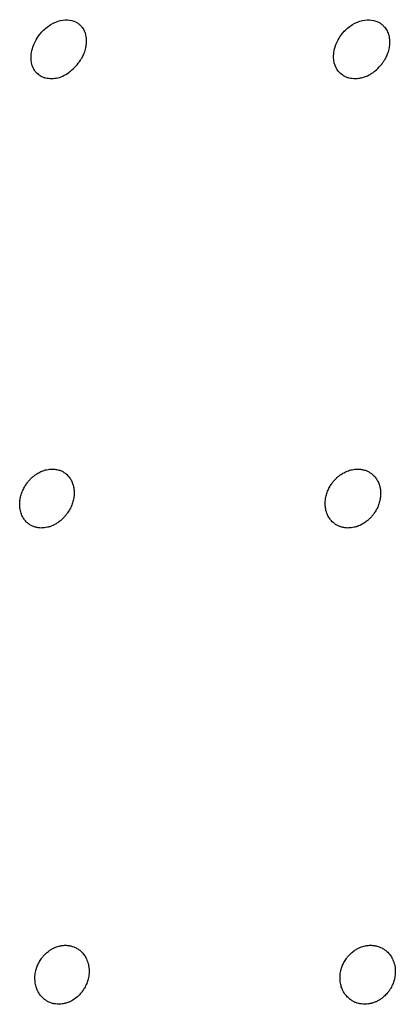
# Model space of a CAD drawing. Units: millimetres. Extents: x 696 to 1510, y 543 to 2573.
# Drawn here: x 786 to 795, y 660 to 683 of the extents above; entities that cross this region are included whole.
import ezdxf

# ---------------------------------------------------------------- set-up
doc = ezdxf.new("R2010")
doc.units = ezdxf.units.MM
doc.header["$LTSCALE"] = 10
doc.layers.add('Spigoli visibili(ISO)', color=179, linetype='Continuous', lineweight=25, true_color=0x262659)

msp = doc.modelspace()

# ---------------------------------------------------------------- linework, layer by layer
at = {"layer": 'Spigoli visibili(ISO)'}
for points, knots in [([(786.563, 681.664), (786.541, 681.678), (786.506, 681.703), (786.441, 681.777), (786.418, 681.814), (786.365, 681.928), (786.348, 682.014), (786.35, 682.205), (786.377, 682.318), (786.481, 682.56), (786.556, 682.651), (786.662, 682.768), (786.737, 682.832), (786.894, 682.926), (786.972, 682.959), (787.125, 682.994), (787.197, 682.997), (787.334, 682.978), (787.396, 682.955), (787.45, 682.92)], [-0.1654321, -0.1654321, -0.1654321, -0.1654321, -0.1569472, -0.1569472, -0.1501366, -0.1501366, -0.1375874, -0.1375874, -0.1224927, -0.1224927, -0.103299, -0.103299, -0.0740193, -0.0740193, -0.0480306, -0.0480306, -0.0242778, -0.0242778, 0, 0, 0, 0]), ([(787.45, 682.92), (787.471, 682.907), (787.491, 682.891), (787.51, 682.874), (787.529, 682.856), (787.546, 682.837), (787.562, 682.816), (787.565, 682.812), (787.568, 682.808), (787.571, 682.803), (787.581, 682.788), (787.59, 682.773), (787.599, 682.757), (787.608, 682.739), (787.616, 682.722), (787.623, 682.703), (787.63, 682.684), (787.637, 682.665), (787.642, 682.645), (787.643, 682.64), (787.644, 682.636), (787.645, 682.631), (787.65, 682.608), (787.654, 682.585), (787.657, 682.561), (787.659, 682.543), (787.66, 682.524), (787.66, 682.505), (787.661, 682.481), (787.66, 682.457), (787.658, 682.433), (787.656, 682.408), (787.653, 682.382), (787.648, 682.356), (787.646, 682.347), (787.644, 682.337), (787.642, 682.327), (787.637, 682.305), (787.632, 682.284), (787.626, 682.264), (787.62, 682.244), (787.613, 682.225), (787.607, 682.207), (787.6, 682.188), (787.592, 682.17), (787.584, 682.153), (787.576, 682.135), (787.568, 682.118), (787.56, 682.103), (787.554, 682.091), (787.548, 682.079), (787.542, 682.069)], [0, 0, 0, 0, 0.0096925, 0.0096925, 0.0096925, 0.0198799, 0.0198799, 0.0198799, 0.0219092, 0.0219092, 0.0219092, 0.028995, 0.028995, 0.028995, 0.0365151, 0.0365151, 0.0365151, 0.0443068, 0.0443068, 0.0443068, 0.0461246, 0.0461246, 0.0461246, 0.0548875, 0.0548875, 0.0548875, 0.0617682, 0.0617682, 0.0617682, 0.0703631, 0.0703631, 0.0703631, 0.0793651, 0.0793651, 0.0793651, 0.0828176, 0.0828176, 0.0828176, 0.0904501, 0.0904501, 0.0904501, 0.0978342, 0.0978342, 0.0978342, 0.1056869, 0.1056869, 0.1056869, 0.1139356, 0.1139356, 0.1139356, 0.1202449, 0.1202449, 0.1202449, 0.1202449]), ([(793.775, 681.664), (793.752, 681.678), (793.715, 681.703), (793.646, 681.777), (793.621, 681.814), (793.562, 681.928), (793.541, 682.013), (793.536, 682.205), (793.559, 682.317), (793.656, 682.559), (793.729, 682.65), (793.833, 682.767), (793.908, 682.831), (794.065, 682.926), (794.144, 682.959), (794.3, 682.993), (794.374, 682.997), (794.516, 682.978), (794.58, 682.955), (794.637, 682.92)], [-0.1647489, -0.1647489, -0.1647489, -0.1647489, -0.1563767, -0.1563767, -0.149656, -0.149656, -0.1372609, -0.1372609, -0.1223308, -0.1223308, -0.103293, -0.103293, -0.0740247, -0.0740247, -0.0480466, -0.0480466, -0.024317, -0.024317, -0.000001, -0.000001, -0.000001, -0.000001]), ([(794.637, 682.92), (794.659, 682.907), (794.68, 682.891), (794.7, 682.874), (794.72, 682.856), (794.739, 682.837), (794.756, 682.816), (794.759, 682.812), (794.762, 682.808), (794.765, 682.803), (794.777, 682.788), (794.787, 682.773), (794.796, 682.757), (794.806, 682.739), (794.815, 682.722), (794.823, 682.703), (794.831, 682.684), (794.838, 682.665), (794.845, 682.645), (794.846, 682.64), (794.847, 682.636), (794.849, 682.631), (794.855, 682.608), (794.86, 682.585), (794.863, 682.561), (794.866, 682.543), (794.868, 682.524), (794.869, 682.505), (794.871, 682.481), (794.871, 682.457), (794.87, 682.433), (794.869, 682.408), (794.866, 682.382), (794.862, 682.356), (794.861, 682.347), (794.859, 682.337), (794.857, 682.327), (794.853, 682.305), (794.848, 682.284), (794.843, 682.264), (794.838, 682.244), (794.832, 682.225), (794.826, 682.207), (794.819, 682.188), (794.812, 682.17), (794.805, 682.153), (794.797, 682.135), (794.79, 682.118), (794.782, 682.103), (794.774, 682.086), (794.766, 682.071), (794.758, 682.057), (794.75, 682.043), (794.743, 682.031), (794.736, 682.02), (794.723, 681.998), (794.709, 681.978), (794.695, 681.959), (794.688, 681.949), (794.68, 681.939), (794.673, 681.93), (794.671, 681.928), (794.669, 681.925), (794.668, 681.923)], [0, 0, 0, 0, 0.0096925, 0.0096925, 0.0096925, 0.0198799, 0.0198799, 0.0198799, 0.0219092, 0.0219092, 0.0219092, 0.028995, 0.028995, 0.028995, 0.0365151, 0.0365151, 0.0365151, 0.0443068, 0.0443068, 0.0443068, 0.0461246, 0.0461246, 0.0461246, 0.0548875, 0.0548875, 0.0548875, 0.0617682, 0.0617682, 0.0617682, 0.0703631, 0.0703631, 0.0703631, 0.0793651, 0.0793651, 0.0793651, 0.0828176, 0.0828176, 0.0828176, 0.0904502, 0.0904502, 0.0904502, 0.0978342, 0.0978342, 0.0978342, 0.1056869, 0.1056869, 0.1056869, 0.1139356, 0.1139356, 0.1139356, 0.1227124, 0.1227124, 0.1227124, 0.1313001, 0.1313001, 0.1313001, 0.1478378, 0.1478378, 0.1478378, 0.1565536, 0.1565536, 0.1565536, 0.1586287, 0.1586287, 0.1586287, 0.1586287]), ([(786.949, 681.607), (786.997, 681.617), (787.05, 681.634), (787.151, 681.681), (787.202, 681.71), (787.254, 681.748), (787.26, 681.752), (787.282, 681.769), (787.298, 681.781), (787.361, 681.835), (787.405, 681.88), (787.481, 681.972), (787.514, 682.02), (787.542, 682.069)], [0, 0, 0, 0, 0.01780348, 0.01780348, 0.03509039, 0.03509039, 0.03716108, 0.03716108, 0.04338099, 0.04338099, 0.06221256, 0.06221256, 0.08126952, 0.08126952, 0.08126952, 0.08126952]), ([(794.208, 681.615), (794.267, 681.63), (794.33, 681.655), (794.4, 681.694), (794.412, 681.701), (794.432, 681.713), (794.441, 681.719), (794.475, 681.741), (794.5, 681.76), (794.572, 681.818), (794.616, 681.862), (794.659, 681.913), (794.663, 681.918), (794.668, 681.923)], [0, 0, 0, 0, 0.02014181, 0.02014181, 0.02424239, 0.02424239, 0.02731676, 0.02731676, 0.03656643, 0.03656643, 0.05544039, 0.05544039, 0.05764933, 0.05764933, 0.05764933, 0.05764933]), ([(786.949, 681.607), (786.934, 681.603), (786.92, 681.601), (786.905, 681.599), (786.884, 681.596), (786.863, 681.594), (786.842, 681.593), (786.815, 681.592), (786.789, 681.593), (786.763, 681.596), (786.739, 681.599), (786.717, 681.603), (786.695, 681.608), (786.67, 681.614), (786.647, 681.622), (786.626, 681.631), (786.602, 681.641), (786.581, 681.653), (786.563, 681.664)], [0.4135092, 0.4135092, 0.4135092, 0.4135092, 0.4436845, 0.4436845, 0.4436845, 0.4876453, 0.4876453, 0.4876453, 0.544643, 0.544643, 0.544643, 0.5956903, 0.5956903, 0.5956903, 0.6545313, 0.6545313, 0.6545313, 0.722653, 0.722653, 0.722653, 0.722653]), ([(794.208, 681.615), (794.181, 681.608), (794.155, 681.602), (794.129, 681.599), (794.107, 681.596), (794.086, 681.594), (794.064, 681.593), (794.037, 681.592), (794.009, 681.593), (793.983, 681.596), (793.959, 681.599), (793.935, 681.603), (793.913, 681.608), (793.887, 681.614), (793.863, 681.622), (793.841, 681.631), (793.816, 681.641), (793.795, 681.653), (793.775, 681.664)], [0.3901111, 0.3901111, 0.3901111, 0.3901111, 0.4436845, 0.4436845, 0.4436845, 0.4876452, 0.4876452, 0.4876452, 0.5446429, 0.5446429, 0.5446429, 0.5956903, 0.5956903, 0.5956903, 0.6545312, 0.6545312, 0.6545312, 0.7226529, 0.7226529, 0.7226529, 0.7226529]), ([(786.176, 671.862), (786.193, 671.893), (786.211, 671.923), (786.231, 671.952), (786.246, 671.976), (786.263, 671.998), (786.282, 672.02), (786.3, 672.042), (786.319, 672.063), (786.339, 672.084), (786.344, 672.089), (786.35, 672.095), (786.355, 672.1), (786.373, 672.117), (786.392, 672.134), (786.412, 672.149), (786.423, 672.158), (786.434, 672.167), (786.448, 672.176), (786.46, 672.185), (786.474, 672.195), (786.489, 672.204), (786.504, 672.213), (786.519, 672.223), (786.536, 672.231), (786.551, 672.24), (786.567, 672.248), (786.584, 672.255), (786.601, 672.263), (786.619, 672.271), (786.639, 672.278), (786.656, 672.284), (786.675, 672.29), (786.695, 672.295), (786.715, 672.3), (786.736, 672.305), (786.757, 672.308), (786.777, 672.312), (786.798, 672.314), (786.819, 672.315), (786.836, 672.316), (786.852, 672.316), (786.869, 672.316), (786.902, 672.315), (786.933, 672.311), (786.964, 672.305), (786.994, 672.299), (787.023, 672.29), (787.051, 672.279), (787.063, 672.274), (787.074, 672.269), (787.085, 672.264), (787.106, 672.253), (787.126, 672.241), (787.145, 672.229), (787.164, 672.215), (787.182, 672.201), (787.199, 672.186), (787.212, 672.173), (787.225, 672.16), (787.237, 672.146), (787.244, 672.138), (787.251, 672.13), (787.257, 672.121), (787.276, 672.097), (787.292, 672.07), (787.307, 672.042), (787.322, 672.013), (787.334, 671.982), (787.344, 671.95), (787.347, 671.942), (787.349, 671.934), (787.351, 671.926), (787.354, 671.916), (787.356, 671.906), (787.358, 671.895), (787.364, 671.868), (787.368, 671.84), (787.37, 671.81), (787.373, 671.782), (787.373, 671.752), (787.372, 671.722), (787.371, 671.698), (787.369, 671.673), (787.365, 671.648), (787.364, 671.643), (787.363, 671.637), (787.363, 671.631), (787.356, 671.593), (787.347, 671.553), (787.335, 671.515), (787.323, 671.478), (787.309, 671.441), (787.292, 671.405), (787.286, 671.392), (787.279, 671.379), (787.272, 671.365)], [0, 0, 0, 0, 0.0106846, 0.0106846, 0.0106846, 0.0192394, 0.0192394, 0.0192394, 0.0277852, 0.0277852, 0.0277852, 0.0301259, 0.0301259, 0.0301259, 0.03764, 0.03764, 0.03764, 0.0416911, 0.0416911, 0.0416911, 0.04561, 0.04561, 0.04561, 0.0493155, 0.0493155, 0.0493155, 0.0527281, 0.0527281, 0.0527281, 0.0562597, 0.0562597, 0.0562597, 0.0595127, 0.0595127, 0.0595127, 0.0628167, 0.0628167, 0.0628167, 0.0658629, 0.0658629, 0.0658629, 0.0682132, 0.0682132, 0.0682132, 0.0726637, 0.0726637, 0.0726637, 0.0770926, 0.0770926, 0.0770926, 0.078881, 0.078881, 0.078881, 0.0824234, 0.0824234, 0.0824234, 0.0861519, 0.0861519, 0.0861519, 0.0893076, 0.0893076, 0.0893076, 0.0911995, 0.0911995, 0.0911995, 0.0968723, 0.0968723, 0.0968723, 0.1028002, 0.1028002, 0.1028002, 0.1042749, 0.1042749, 0.1042749, 0.1061092, 0.1061092, 0.1061092, 0.1109444, 0.1109444, 0.1109444, 0.1156382, 0.1156382, 0.1156382, 0.119369, 0.119369, 0.119369, 0.1202203, 0.1202203, 0.1202203, 0.1260137, 0.1260137, 0.1260137, 0.1315311, 0.1315311, 0.1315311, 0.1336063, 0.1336063, 0.1336063, 0.1336063]), ([(793.429, 671.862), (793.445, 671.893), (793.462, 671.923), (793.482, 671.952), (793.498, 671.976), (793.514, 671.998), (793.532, 672.02), (793.55, 672.042), (793.569, 672.063), (793.589, 672.084), (793.595, 672.089), (793.6, 672.095), (793.606, 672.1), (793.624, 672.117), (793.643, 672.134), (793.662, 672.149), (793.673, 672.158), (793.685, 672.167), (793.698, 672.176), (793.711, 672.185), (793.725, 672.195), (793.74, 672.204), (793.755, 672.213), (793.77, 672.223), (793.787, 672.231), (793.802, 672.24), (793.818, 672.248), (793.836, 672.255), (793.853, 672.263), (793.872, 672.271), (793.891, 672.278), (793.909, 672.284), (793.928, 672.29), (793.948, 672.295), (793.969, 672.3), (793.99, 672.305), (794.012, 672.308), (794.033, 672.312), (794.054, 672.314), (794.075, 672.315), (794.092, 672.316), (794.109, 672.316), (794.127, 672.316), (794.16, 672.315), (794.192, 672.311), (794.224, 672.305), (794.255, 672.299), (794.285, 672.29), (794.314, 672.279), (794.326, 672.274), (794.337, 672.269), (794.349, 672.264), (794.371, 672.253), (794.392, 672.241), (794.411, 672.229), (794.432, 672.215), (794.45, 672.201), (794.467, 672.186), (794.482, 672.173), (794.495, 672.16), (794.508, 672.146), (794.515, 672.138), (794.522, 672.13), (794.529, 672.121), (794.549, 672.097), (794.567, 672.07), (794.582, 672.042), (794.598, 672.013), (794.612, 671.982), (794.623, 671.95), (794.626, 671.942), (794.628, 671.934), (794.631, 671.926), (794.634, 671.916), (794.636, 671.906), (794.639, 671.895), (794.645, 671.868), (794.65, 671.84), (794.654, 671.81), (794.657, 671.782), (794.658, 671.752), (794.657, 671.722), (794.657, 671.698), (794.655, 671.673), (794.652, 671.648), (794.652, 671.643), (794.651, 671.637), (794.65, 671.631), (794.645, 671.594), (794.637, 671.556), (794.626, 671.519), (794.616, 671.483), (794.603, 671.448), (794.588, 671.413), (794.58, 671.397), (794.573, 671.381), (794.565, 671.365)], [0, 0, 0, 0, 0.0106846, 0.0106846, 0.0106846, 0.0192394, 0.0192394, 0.0192394, 0.0277852, 0.0277852, 0.0277852, 0.0301259, 0.0301259, 0.0301259, 0.03764, 0.03764, 0.03764, 0.0416911, 0.0416911, 0.0416911, 0.04561, 0.04561, 0.04561, 0.0493155, 0.0493155, 0.0493155, 0.0527281, 0.0527281, 0.0527281, 0.0562597, 0.0562597, 0.0562597, 0.0595127, 0.0595127, 0.0595127, 0.0628167, 0.0628167, 0.0628167, 0.0658629, 0.0658629, 0.0658629, 0.0682132, 0.0682132, 0.0682132, 0.0726637, 0.0726637, 0.0726637, 0.0770926, 0.0770926, 0.0770926, 0.078881, 0.078881, 0.078881, 0.0824234, 0.0824234, 0.0824234, 0.0861519, 0.0861519, 0.0861519, 0.0893076, 0.0893076, 0.0893076, 0.0911995, 0.0911995, 0.0911995, 0.0968723, 0.0968723, 0.0968723, 0.1028002, 0.1028002, 0.1028002, 0.1042749, 0.1042749, 0.1042749, 0.1061092, 0.1061092, 0.1061092, 0.1109399, 0.1109399, 0.1109399, 0.115629, 0.115629, 0.115629, 0.1193673, 0.1193673, 0.1193673, 0.1202196, 0.1202196, 0.1202196, 0.125798, 0.125798, 0.125798, 0.1311149, 0.1311149, 0.1311149, 0.1335739, 0.1335739, 0.1335739, 0.1335739]), ([(787.272, 671.365), (787.256, 671.335), (787.238, 671.305), (787.218, 671.276), (787.203, 671.254), (787.186, 671.231), (787.168, 671.21), (787.151, 671.189), (787.134, 671.17), (787.115, 671.151), (787.108, 671.144), (787.101, 671.137), (787.094, 671.13), (787.077, 671.114), (787.058, 671.098), (787.04, 671.083), (787.015, 671.063), (786.989, 671.044), (786.962, 671.028), (786.937, 671.012), (786.911, 670.997), (786.884, 670.984), (786.879, 670.982), (786.873, 670.979), (786.868, 670.977), (786.85, 670.969), (786.831, 670.961), (786.813, 670.954), (786.786, 670.945), (786.761, 670.938), (786.737, 670.932), (786.712, 670.926), (786.688, 670.923), (786.666, 670.92), (786.653, 670.919), (786.64, 670.918), (786.628, 670.917), (786.612, 670.916), (786.596, 670.916), (786.582, 670.916), (786.553, 670.917), (786.525, 670.92), (786.5, 670.925), (786.473, 670.93), (786.448, 670.937), (786.425, 670.945), (786.417, 670.947), (786.41, 670.95), (786.403, 670.953), (786.39, 670.958), (786.378, 670.963), (786.367, 670.969), (786.347, 670.979), (786.328, 670.99), (786.308, 671.003), (786.289, 671.016), (786.27, 671.031), (786.252, 671.048), (786.24, 671.059), (786.228, 671.071), (786.217, 671.084), (786.21, 671.092), (786.202, 671.101), (786.195, 671.111), (786.187, 671.122), (786.178, 671.134), (786.169, 671.148), (786.161, 671.161), (786.153, 671.176), (786.144, 671.192), (786.136, 671.207), (786.129, 671.224), (786.121, 671.243), (786.114, 671.261), (786.108, 671.28), (786.102, 671.301), (786.099, 671.312), (786.096, 671.324), (786.094, 671.335), (786.09, 671.352), (786.087, 671.369), (786.085, 671.388), (786.082, 671.406), (786.08, 671.426), (786.079, 671.446), (786.079, 671.466), (786.078, 671.487), (786.079, 671.509), (786.08, 671.531), (786.082, 671.553), (786.085, 671.577), (786.086, 671.583), (786.087, 671.59), (786.088, 671.596), (786.091, 671.613), (786.094, 671.631), (786.098, 671.65), (786.102, 671.667), (786.107, 671.686), (786.113, 671.705), (786.118, 671.724), (786.125, 671.743), (786.132, 671.763), (786.139, 671.781), (786.146, 671.799), (786.155, 671.817), (786.161, 671.832), (786.169, 671.847), (786.176, 671.862)], [0, 0, 0, 0, 0.010526, 0.010526, 0.010526, 0.0189241, 0.0189241, 0.0189241, 0.0268812, 0.0268812, 0.0268812, 0.0298463, 0.0298463, 0.0298463, 0.0370947, 0.0370947, 0.0370947, 0.0466789, 0.0466789, 0.0466789, 0.0557403, 0.0557403, 0.0557403, 0.0576004, 0.0576004, 0.0576004, 0.0637039, 0.0637039, 0.0637039, 0.0723883, 0.0723883, 0.0723883, 0.0813243, 0.0813243, 0.0813243, 0.0864805, 0.0864805, 0.0864805, 0.0935677, 0.0935677, 0.0935677, 0.1076735, 0.1076735, 0.1076735, 0.1222308, 0.1222308, 0.1222308, 0.127083, 0.127083, 0.127083, 0.1352697, 0.1352697, 0.1352697, 0.1496118, 0.1496118, 0.1496118, 0.163945, 0.163945, 0.163945, 0.1733124, 0.1733124, 0.1733124, 0.179534, 0.179534, 0.179534, 0.1870227, 0.1870227, 0.1870227, 0.1943236, 0.1943236, 0.1943236, 0.2015256, 0.2015256, 0.2015256, 0.2087276, 0.2087276, 0.2087276, 0.2125426, 0.2125426, 0.2125426, 0.2178667, 0.2178667, 0.2178667, 0.2230919, 0.2230919, 0.2230919, 0.2282508, 0.2282508, 0.2282508, 0.2334096, 0.2334096, 0.2334096, 0.2348179, 0.2348179, 0.2348179, 0.2384859, 0.2384859, 0.2384859, 0.2419322, 0.2419322, 0.2419322, 0.245279, 0.245279, 0.245279, 0.2482935, 0.2482935, 0.2482935, 0.250687, 0.250687, 0.250687, 0.250687]), ([(794.565, 671.365), (794.55, 671.337), (794.533, 671.309), (794.515, 671.281), (794.499, 671.257), (794.481, 671.233), (794.462, 671.21), (794.446, 671.189), (794.428, 671.17), (794.41, 671.151), (794.403, 671.144), (794.396, 671.137), (794.388, 671.13), (794.371, 671.114), (794.353, 671.098), (794.334, 671.083), (794.309, 671.063), (794.283, 671.044), (794.256, 671.028), (794.231, 671.012), (794.204, 670.997), (794.177, 670.984), (794.172, 670.982), (794.166, 670.979), (794.161, 670.977), (794.142, 670.969), (794.124, 670.961), (794.105, 670.954), (794.078, 670.945), (794.052, 670.938), (794.028, 670.932), (794.002, 670.926), (793.978, 670.923), (793.955, 670.92), (793.942, 670.919), (793.929, 670.918), (793.917, 670.917), (793.9, 670.916), (793.884, 670.916), (793.869, 670.916), (793.839, 670.917), (793.811, 670.92), (793.785, 670.925), (793.757, 670.93), (793.732, 670.937), (793.708, 670.945), (793.7, 670.947), (793.692, 670.95), (793.685, 670.953), (793.672, 670.958), (793.66, 670.963), (793.648, 670.969), (793.627, 670.979), (793.607, 670.99), (793.587, 671.003), (793.567, 671.016), (793.547, 671.031), (793.528, 671.048), (793.515, 671.059), (793.503, 671.071), (793.491, 671.084), (793.483, 671.092), (793.476, 671.101), (793.468, 671.111), (793.459, 671.122), (793.45, 671.134), (793.441, 671.148), (793.432, 671.161), (793.423, 671.176), (793.414, 671.192), (793.405, 671.207), (793.397, 671.224), (793.389, 671.243), (793.381, 671.261), (793.374, 671.28), (793.368, 671.301), (793.364, 671.312), (793.361, 671.324), (793.358, 671.335), (793.354, 671.352), (793.35, 671.369), (793.347, 671.388), (793.344, 671.406), (793.342, 671.426), (793.341, 671.446), (793.339, 671.466), (793.338, 671.487), (793.339, 671.509), (793.339, 671.531), (793.34, 671.553), (793.343, 671.577), (793.344, 671.583), (793.344, 671.59), (793.345, 671.596), (793.347, 671.613), (793.35, 671.631), (793.354, 671.65), (793.358, 671.667), (793.362, 671.686), (793.368, 671.705), (793.373, 671.724), (793.379, 671.743), (793.386, 671.763), (793.393, 671.781), (793.4, 671.799), (793.408, 671.817), (793.414, 671.832), (793.421, 671.847), (793.429, 671.862)], [0.0000052, 0.0000052, 0.0000052, 0.0000052, 0.009935, 0.009935, 0.009935, 0.0188638, 0.0188638, 0.0188638, 0.0267896, 0.0267896, 0.0267896, 0.029745, 0.029745, 0.029745, 0.0369644, 0.0369644, 0.0369644, 0.0465104, 0.0465104, 0.0465104, 0.0555357, 0.0555357, 0.0555357, 0.0573884, 0.0573884, 0.0573884, 0.0634675, 0.0634675, 0.0634675, 0.0721173, 0.0721173, 0.0721173, 0.0810177, 0.0810177, 0.0810177, 0.0861533, 0.0861533, 0.0861533, 0.0932122, 0.0932122, 0.0932122, 0.1072617, 0.1072617, 0.1072617, 0.121761, 0.121761, 0.121761, 0.1265938, 0.1265938, 0.1265938, 0.1347478, 0.1347478, 0.1347478, 0.1490327, 0.1490327, 0.1490327, 0.1633086, 0.1633086, 0.1633086, 0.1726387, 0.1726387, 0.1726387, 0.1788354, 0.1788354, 0.1788354, 0.1862943, 0.1862943, 0.1862943, 0.193566, 0.193566, 0.193566, 0.2007393, 0.2007393, 0.2007393, 0.2079125, 0.2079125, 0.2079125, 0.2117123, 0.2117123, 0.2117123, 0.2170152, 0.2170152, 0.2170152, 0.2222195, 0.2222195, 0.2222195, 0.2273578, 0.2273578, 0.2273578, 0.232496, 0.232496, 0.232496, 0.2338987, 0.2338987, 0.2338987, 0.2375521, 0.2375521, 0.2375521, 0.2409846, 0.2409846, 0.2409846, 0.2443181, 0.2443181, 0.2443181, 0.2473206, 0.2473206, 0.2473206, 0.2497045, 0.2497045, 0.2497045, 0.2497045]), ([(787.373, 659.715), (787.335, 659.69), (787.296, 659.668), (787.255, 659.65), (787.249, 659.648), (787.244, 659.646), (787.238, 659.644), (787.214, 659.634), (787.19, 659.626), (787.165, 659.619), (787.155, 659.617), (787.145, 659.614), (787.135, 659.612), (787.122, 659.609), (787.109, 659.607), (787.096, 659.605), (787.04, 659.596), (786.984, 659.595), (786.93, 659.603), (786.917, 659.604), (786.905, 659.606), (786.892, 659.609), (786.881, 659.611), (786.871, 659.614), (786.86, 659.616), (786.841, 659.622), (786.821, 659.628), (786.801, 659.636), (786.781, 659.644), (786.762, 659.653), (786.742, 659.664), (786.723, 659.674), (786.703, 659.686), (786.684, 659.7), (786.681, 659.702), (786.678, 659.704), (786.675, 659.707), (786.668, 659.712), (786.66, 659.718), (786.653, 659.724), (786.642, 659.733), (786.631, 659.744), (786.619, 659.756), (786.608, 659.767), (786.596, 659.78), (786.584, 659.793), (786.573, 659.807), (786.561, 659.823), (786.549, 659.84), (786.539, 659.856), (786.528, 659.873), (786.518, 659.891), (786.513, 659.9), (786.509, 659.909), (786.504, 659.919), (786.498, 659.932), (786.491, 659.947), (786.485, 659.964), (786.479, 659.979), (786.474, 659.996), (786.468, 660.014), (786.463, 660.031), (786.458, 660.05), (786.454, 660.07), (786.451, 660.089), (786.447, 660.11), (786.445, 660.131), (786.444, 660.137), (786.444, 660.142), (786.443, 660.148), (786.443, 660.156), (786.442, 660.165), (786.441, 660.174), (786.441, 660.192), (786.44, 660.212), (786.441, 660.233), (786.441, 660.253), (786.443, 660.274), (786.445, 660.296), (786.448, 660.317), (786.451, 660.339), (786.455, 660.361), (786.46, 660.383), (786.465, 660.405), (786.471, 660.427), (786.474, 660.436), (786.476, 660.444), (786.479, 660.452), (786.489, 660.485), (786.502, 660.516), (786.516, 660.547), (786.53, 660.578), (786.546, 660.607), (786.564, 660.636), (786.574, 660.653), (786.585, 660.669), (786.596, 660.685), (786.602, 660.692), (786.607, 660.7), (786.613, 660.707), (786.63, 660.729), (786.647, 660.749), (786.664, 660.767), (786.681, 660.786), (786.698, 660.802), (786.715, 660.816), (786.731, 660.831), (786.746, 660.843), (786.76, 660.854), (786.773, 660.864), (786.785, 660.872), (786.795, 660.879)], [0, 0, 0, 0, 0.0139098, 0.0139098, 0.0139098, 0.015796, 0.015796, 0.015796, 0.0239036, 0.0239036, 0.0239036, 0.0272249, 0.0272249, 0.0272249, 0.0314698, 0.0314698, 0.0314698, 0.049891, 0.049891, 0.049891, 0.0542554, 0.0542554, 0.0542554, 0.0579229, 0.0579229, 0.0579229, 0.0647264, 0.0647264, 0.0647264, 0.0714159, 0.0714159, 0.0714159, 0.0779865, 0.0779865, 0.0779865, 0.0790342, 0.0790342, 0.0790342, 0.0816213, 0.0816213, 0.0816213, 0.0855193, 0.0855193, 0.0855193, 0.0893082, 0.0893082, 0.0893082, 0.093155, 0.093155, 0.093155, 0.0968051, 0.0968051, 0.0968051, 0.0985365, 0.0985365, 0.0985365, 0.1010596, 0.1010596, 0.1010596, 0.1034475, 0.1034475, 0.1034475, 0.1057794, 0.1057794, 0.1057794, 0.1080583, 0.1080583, 0.1080583, 0.1086289, 0.1086289, 0.1086289, 0.1095124, 0.1095124, 0.1095124, 0.1113765, 0.1113765, 0.1113765, 0.1131841, 0.1131841, 0.1131841, 0.1149161, 0.1149161, 0.1149161, 0.1165591, 0.1165591, 0.1165591, 0.1171723, 0.1171723, 0.1171723, 0.1195118, 0.1195118, 0.1195118, 0.1218196, 0.1218196, 0.1218196, 0.1231541, 0.1231541, 0.1231541, 0.1237765, 0.1237765, 0.1237765, 0.125684, 0.125684, 0.125684, 0.1276458, 0.1276458, 0.1276458, 0.1295776, 0.1295776, 0.1295776, 0.1313514, 0.1313514, 0.1313514, 0.1313514]), ([(786.795, 660.879), (786.814, 660.892), (786.834, 660.904), (786.853, 660.915), (786.873, 660.926), (786.893, 660.936), (786.914, 660.944), (786.919, 660.947), (786.925, 660.949), (786.93, 660.951), (786.964, 660.965), (786.999, 660.976), (787.034, 660.983), (787.046, 660.986), (787.059, 660.988), (787.071, 660.99), (787.102, 660.995), (787.133, 660.998), (787.164, 660.998), (787.194, 660.998), (787.225, 660.995), (787.255, 660.99), (787.263, 660.989), (787.271, 660.988), (787.278, 660.986), (787.288, 660.984), (787.298, 660.982), (787.308, 660.979), (787.348, 660.969), (787.385, 660.954), (787.421, 660.935), (787.447, 660.921), (787.472, 660.905), (787.496, 660.887), (787.503, 660.882), (787.51, 660.877), (787.516, 660.871), (787.546, 660.846), (787.573, 660.817), (787.597, 660.786), (787.619, 660.759), (787.638, 660.729), (787.654, 660.698), (787.658, 660.691), (787.661, 660.684), (787.665, 660.676), (787.674, 660.657), (787.682, 660.637), (787.69, 660.615), (787.697, 660.593), (787.704, 660.571), (787.71, 660.547), (787.715, 660.524), (787.719, 660.499), (787.723, 660.474), (787.724, 660.464), (787.725, 660.453), (787.726, 660.443), (787.726, 660.436), (787.727, 660.429), (787.727, 660.422), (787.728, 660.402), (787.728, 660.382), (787.728, 660.361), (787.727, 660.34), (787.725, 660.319), (787.723, 660.297), (787.72, 660.275), (787.717, 660.253), (787.713, 660.231), (787.708, 660.209), (787.703, 660.186), (787.696, 660.164), (787.694, 660.158), (787.693, 660.152), (787.691, 660.146), (787.685, 660.128), (787.679, 660.109), (787.671, 660.09), (787.664, 660.072), (787.655, 660.053), (787.646, 660.033), (787.637, 660.014), (787.626, 659.995), (787.615, 659.976), (787.604, 659.957), (787.592, 659.938), (787.579, 659.919), (787.576, 659.915), (787.573, 659.911), (787.571, 659.908), (787.568, 659.903), (787.565, 659.899), (787.561, 659.895), (787.535, 659.86), (787.506, 659.827), (787.474, 659.797), (787.442, 659.767), (787.409, 659.739), (787.373, 659.715)], [0.0000038, 0.0000038, 0.0000038, 0.0000038, 0.0070539, 0.0070539, 0.0070539, 0.0141504, 0.0141504, 0.0141504, 0.0159851, 0.0159851, 0.0159851, 0.0276668, 0.0276668, 0.0276668, 0.031731, 0.031731, 0.031731, 0.0419934, 0.0419934, 0.0419934, 0.0522956, 0.0522956, 0.0522956, 0.0549736, 0.0549736, 0.0549736, 0.0584712, 0.0584712, 0.0584712, 0.0723409, 0.0723409, 0.0723409, 0.0826218, 0.0826218, 0.0826218, 0.0856765, 0.0856765, 0.0856765, 0.099156, 0.099156, 0.099156, 0.1111228, 0.1111228, 0.1111228, 0.1138105, 0.1138105, 0.1138105, 0.1209926, 0.1209926, 0.1209926, 0.1280742, 0.1280742, 0.1280742, 0.1350413, 0.1350413, 0.1350413, 0.1378461, 0.1378461, 0.1378461, 0.1397199, 0.1397199, 0.1397199, 0.1448165, 0.1448165, 0.1448165, 0.1497722, 0.1497722, 0.1497722, 0.1545318, 0.1545318, 0.1545318, 0.1592052, 0.1592052, 0.1592052, 0.1604133, 0.1604133, 0.1604133, 0.1640458, 0.1640458, 0.1640458, 0.1675581, 0.1675581, 0.1675581, 0.170966, 0.170966, 0.170966, 0.1742494, 0.1742494, 0.1742494, 0.1749311, 0.1749311, 0.1749311, 0.17566, 0.17566, 0.17566, 0.1818292, 0.1818292, 0.1818292, 0.1879983, 0.1879983, 0.1879983, 0.1879983]), ([(794.653, 659.715), (794.631, 659.7), (794.608, 659.686), (794.584, 659.674), (794.562, 659.663), (794.54, 659.652), (794.517, 659.644), (794.493, 659.634), (794.468, 659.626), (794.443, 659.619), (794.433, 659.617), (794.422, 659.614), (794.412, 659.612), (794.399, 659.609), (794.386, 659.607), (794.372, 659.605), (794.315, 659.596), (794.258, 659.595), (794.202, 659.603), (794.189, 659.604), (794.176, 659.606), (794.163, 659.609), (794.152, 659.611), (794.142, 659.614), (794.131, 659.616), (794.111, 659.622), (794.091, 659.628), (794.07, 659.636), (794.05, 659.644), (794.029, 659.653), (794.009, 659.664), (793.989, 659.674), (793.969, 659.686), (793.949, 659.7), (793.946, 659.702), (793.943, 659.704), (793.94, 659.707), (793.932, 659.712), (793.925, 659.718), (793.917, 659.724), (793.906, 659.733), (793.894, 659.744), (793.882, 659.756), (793.87, 659.767), (793.858, 659.78), (793.846, 659.793), (793.833, 659.807), (793.821, 659.823), (793.809, 659.84), (793.798, 659.856), (793.787, 659.873), (793.776, 659.891), (793.771, 659.9), (793.767, 659.909), (793.762, 659.919), (793.755, 659.932), (793.748, 659.947), (793.741, 659.964), (793.735, 659.979), (793.729, 659.996), (793.723, 660.014), (793.718, 660.031), (793.713, 660.05), (793.708, 660.07), (793.704, 660.089), (793.7, 660.11), (793.698, 660.131), (793.697, 660.137), (793.696, 660.142), (793.696, 660.148), (793.695, 660.156), (793.694, 660.165), (793.693, 660.174), (793.692, 660.192), (793.692, 660.212), (793.692, 660.233), (793.692, 660.253), (793.693, 660.274), (793.695, 660.296), (793.697, 660.317), (793.7, 660.339), (793.704, 660.361), (793.708, 660.383), (793.713, 660.405), (793.72, 660.427), (793.722, 660.436), (793.724, 660.444), (793.727, 660.452), (793.737, 660.485), (793.749, 660.516), (793.763, 660.547), (793.777, 660.578), (793.793, 660.607), (793.811, 660.636), (793.821, 660.653), (793.832, 660.669), (793.843, 660.685), (793.849, 660.692), (793.854, 660.7), (793.86, 660.707), (793.877, 660.729), (793.894, 660.749), (793.911, 660.767), (793.929, 660.786), (793.946, 660.802), (793.962, 660.816), (793.978, 660.831), (793.994, 660.843), (794.008, 660.854), (794.021, 660.864), (794.033, 660.872), (794.043, 660.879)], [0.0000038, 0.0000038, 0.0000038, 0.0000038, 0.0082639, 0.0082639, 0.0082639, 0.0158221, 0.0158221, 0.0158221, 0.0239166, 0.0239166, 0.0239166, 0.027234, 0.027234, 0.027234, 0.031472, 0.031472, 0.031472, 0.049863, 0.049863, 0.049863, 0.0542203, 0.0542203, 0.0542203, 0.0578818, 0.0578818, 0.0578818, 0.0646741, 0.0646741, 0.0646741, 0.0713527, 0.0713527, 0.0713527, 0.0779126, 0.0779126, 0.0779126, 0.0789585, 0.0789585, 0.0789585, 0.0815414, 0.0815414, 0.0815414, 0.0854331, 0.0854331, 0.0854331, 0.0892157, 0.0892157, 0.0892157, 0.0930562, 0.0930562, 0.0930562, 0.0967003, 0.0967003, 0.0967003, 0.0984289, 0.0984289, 0.0984289, 0.1009479, 0.1009479, 0.1009479, 0.1033318, 0.1033318, 0.1033318, 0.1056599, 0.1056599, 0.1056599, 0.1079351, 0.1079351, 0.1079351, 0.1085048, 0.1085048, 0.1085048, 0.1093868, 0.1093868, 0.1093868, 0.1112478, 0.1112478, 0.1112478, 0.1130525, 0.1130525, 0.1130525, 0.1147816, 0.1147816, 0.1147816, 0.1164219, 0.1164219, 0.1164219, 0.1170341, 0.1170341, 0.1170341, 0.1193698, 0.1193698, 0.1193698, 0.1216739, 0.1216739, 0.1216739, 0.1230062, 0.1230062, 0.1230062, 0.1236275, 0.1236275, 0.1236275, 0.1255319, 0.1255319, 0.1255319, 0.1274905, 0.1274905, 0.1274905, 0.1294191, 0.1294191, 0.1294191, 0.1311901, 0.1311901, 0.1311901, 0.1311901]), ([(794.043, 660.879), (794.063, 660.892), (794.082, 660.904), (794.102, 660.915), (794.122, 660.926), (794.143, 660.936), (794.164, 660.944), (794.169, 660.947), (794.175, 660.949), (794.18, 660.951), (794.215, 660.965), (794.25, 660.976), (794.286, 660.983), (794.299, 660.986), (794.311, 660.988), (794.324, 660.99), (794.355, 660.995), (794.387, 660.998), (794.418, 660.998), (794.45, 660.998), (794.481, 660.995), (794.512, 660.99), (794.52, 660.989), (794.528, 660.988), (794.536, 660.986), (794.546, 660.984), (794.556, 660.982), (794.567, 660.979), (794.607, 660.969), (794.646, 660.954), (794.682, 660.935), (794.709, 660.921), (794.735, 660.905), (794.76, 660.887), (794.767, 660.882), (794.774, 660.877), (794.781, 660.871), (794.812, 660.846), (794.84, 660.817), (794.865, 660.786), (794.888, 660.759), (794.908, 660.729), (794.925, 660.698), (794.929, 660.691), (794.932, 660.684), (794.936, 660.676), (794.946, 660.657), (794.955, 660.637), (794.963, 660.615), (794.971, 660.593), (794.978, 660.571), (794.984, 660.547), (794.99, 660.524), (794.995, 660.499), (794.999, 660.474), (795, 660.464), (795.001, 660.453), (795.002, 660.443), (795.003, 660.436), (795.004, 660.429), (795.004, 660.422), (795.005, 660.402), (795.006, 660.382), (795.006, 660.361), (795.005, 660.34), (795.004, 660.319), (795.002, 660.297), (795, 660.275), (794.997, 660.253), (794.992, 660.231), (794.988, 660.209), (794.983, 660.186), (794.977, 660.164), (794.975, 660.158), (794.973, 660.152), (794.972, 660.146), (794.966, 660.128), (794.96, 660.109), (794.952, 660.09), (794.945, 660.072), (794.937, 660.053), (794.927, 660.033), (794.918, 660.014), (794.908, 659.995), (794.897, 659.976), (794.886, 659.957), (794.874, 659.938), (794.861, 659.919), (794.858, 659.915), (794.855, 659.911), (794.853, 659.908), (794.85, 659.903), (794.846, 659.899), (794.843, 659.895), (794.835, 659.883), (794.824, 659.871), (794.813, 659.857), (794.802, 659.845), (794.79, 659.831), (794.776, 659.817), (794.763, 659.804), (794.749, 659.79), (794.733, 659.777), (794.718, 659.763), (794.702, 659.75), (794.685, 659.737), (794.675, 659.73), (794.664, 659.722), (794.653, 659.715)], [0.0000038, 0.0000038, 0.0000038, 0.0000038, 0.0070539, 0.0070539, 0.0070539, 0.0141504, 0.0141504, 0.0141504, 0.0159851, 0.0159851, 0.0159851, 0.0276668, 0.0276668, 0.0276668, 0.031731, 0.031731, 0.031731, 0.0419934, 0.0419934, 0.0419934, 0.0522956, 0.0522956, 0.0522956, 0.0549736, 0.0549736, 0.0549736, 0.0584712, 0.0584712, 0.0584712, 0.0723409, 0.0723409, 0.0723409, 0.0826218, 0.0826218, 0.0826218, 0.0856765, 0.0856765, 0.0856765, 0.099156, 0.099156, 0.099156, 0.1111228, 0.1111228, 0.1111228, 0.1138105, 0.1138105, 0.1138105, 0.1209926, 0.1209926, 0.1209926, 0.1280743, 0.1280743, 0.1280743, 0.1350413, 0.1350413, 0.1350413, 0.1378462, 0.1378462, 0.1378462, 0.1397199, 0.1397199, 0.1397199, 0.1448165, 0.1448165, 0.1448165, 0.1497723, 0.1497723, 0.1497723, 0.1545319, 0.1545319, 0.1545319, 0.1592053, 0.1592053, 0.1592053, 0.1604134, 0.1604134, 0.1604134, 0.1640459, 0.1640459, 0.1640459, 0.1675582, 0.1675582, 0.1675582, 0.1709661, 0.1709661, 0.1709661, 0.1742495, 0.1742495, 0.1742495, 0.1749312, 0.1749312, 0.1749312, 0.1756601, 0.1756601, 0.1756601, 0.1777131, 0.1777131, 0.1777131, 0.1796676, 0.1796676, 0.1796676, 0.1815594, 0.1815594, 0.1815594, 0.1833724, 0.1833724, 0.1833724, 0.184406, 0.184406, 0.184406, 0.184406])]:
    msp.add_open_spline(points, degree=3, knots=knots, dxfattribs=at)

doc.saveas('drawing.dxf')
